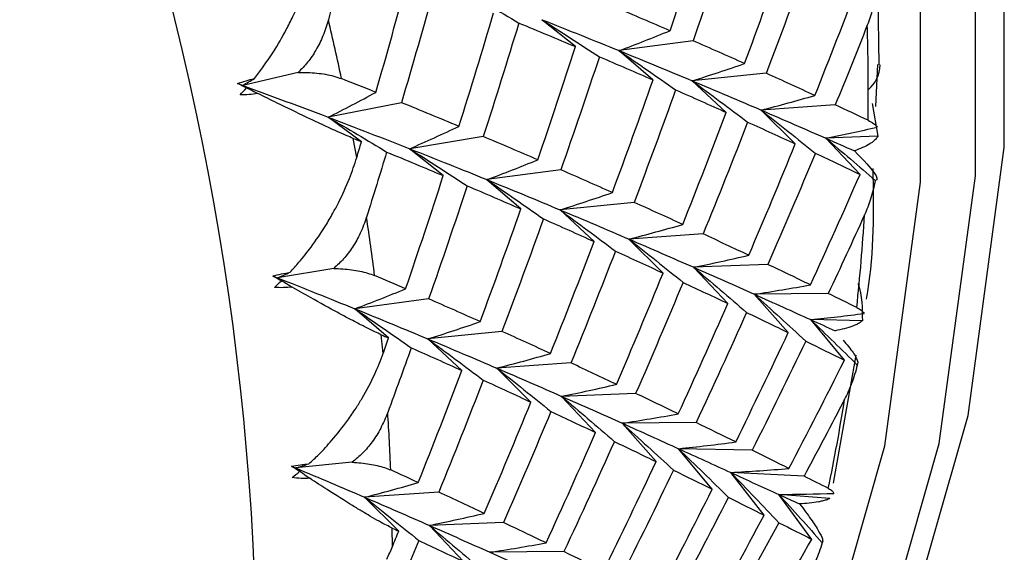
# Paper-space layout '_Trimetric' of a CAD drawing. Units: millimetres. Extents: x -66 to 29, y -15 to 157.
# Drawn here: x 9 to 14, y -3 to 0 of the extents above; entities that cross this region are included whole.
import ezdxf

# ---------------------------------------------------------------- set-up
doc = ezdxf.new("R2010")
doc.units = ezdxf.units.MM

psp = doc.layouts.new('_Trimetric')

# ---------------------------------------------------------------- linework, layer by layer
at = {"color": 7, "linetype": 'Continuous', "lineweight": 25}
for p, q in [((13.6751, -0.3778), (13.6696, 0.0286)), ((12.1861, -0.2877), (12.0213, -0.1561)), ((12.7626, -0.2591), (12.4004, -0.3074)), ((12.5664, -0.4509), (12.4003, -0.3079)), ((13.6597, -0.5812), (13.6689, -0.3762)), ((10.8269, -0.4142), (10.5545, -0.4776)), ((13.122, -0.4186), (12.759, -0.4555)), ((10.5731, -0.4902), (10.5545, -0.4776)), ((12.9258, -0.6104), (12.7588, -0.4559)), ((11.3329, -0.5626), (10.974, -0.634)), ((13.4603, -0.5735), (13.097, -0.5991)), ((13.641, -0.5663), (13.669, -0.7272)), ((13.2642, -0.7651), (13.0969, -0.5993)), ((11.1368, -0.7541), (10.974, -0.6341)), ((11.1138, -0.8316), (11.0968, -0.7378)), ((11.7341, -0.7286), (11.3733, -0.7884)), ((13.5816, -0.9143), (13.4144, -0.7373)), ((13.669, -0.7272), (13.4145, -0.7373)), ((11.538, -0.9202), (11.3732, -0.7887)), ((12.1144, -0.8917), (11.7522, -0.94)), ((11.9182, -1.0835), (11.7521, -0.9405)), ((12.4738, -1.0512), (12.1108, -1.0881)), ((12.2776, -1.2431), (12.1106, -1.0886)), ((12.8121, -1.206), (12.4488, -1.2316)), ((12.6159, -1.3979), (12.4486, -1.2321)), ((11.0008, -1.3755), (10.7251, -1.4212)), ((12.9332, -1.5471), (12.7661, -1.3701)), ((13.1294, -1.3554), (12.7663, -1.3698)), ((10.7443, -1.4365), (10.7251, -1.4212)), ((11.4662, -1.5246), (11.1041, -1.5729)), ((13.2296, -1.6898), (13.0631, -1.5018)), ((13.4257, -1.4983), (13.0632, -1.5017)), ((11.2701, -1.716), (11.104, -1.573)), ((13.5049, -1.8252), (13.3397, -1.6264)), ((13.5929, -1.6316), (13.3397, -1.6264)), ((11.8256, -1.6839), (11.4626, -1.7208)), ((11.2431, -1.7931), (11.2342, -1.7003)), ((11.6295, -1.8756), (11.4625, -1.7211)), ((13.4515, -2.4281), (13.5634, -1.8009)), ((11.9677, -2.0305), (11.8005, -1.8647)), ((12.1639, -1.8387), (11.8006, -1.8643)), ((12.285, -2.1798), (12.1179, -2.0028)), ((12.4813, -1.9879), (12.1181, -2.0023)), ((12.5813, -2.3226), (12.4148, -2.1346)), ((12.7775, -2.1308), (12.415, -2.1341)), ((12.8566, -2.458), (12.6913, -2.2592)), ((13.0528, -2.2663), (12.6915, -2.2589)), ((11.0918, -2.3255), (10.8144, -2.3536)), ((10.8338, -2.3716), (10.8144, -2.3536)), ((13.1111, -2.5853), (12.9475, -2.3758)), ((13.3073, -2.3937), (12.9476, -2.3756)), ((11.5158, -2.4715), (11.1524, -2.4971)), ((11.3197, -2.663), (11.1524, -2.4972)), ((13.434, -2.5035), (13.1834, -2.4835)), ((13.3448, -2.7035), (13.1834, -2.4836)), ((11.2885, -2.7391), (11.2878, -2.6482)), ((11.6369, -2.8123), (11.4698, -2.6353)), ((11.8331, -2.6207), (11.4699, -2.6351)), ((12.1294, -2.7634), (11.7668, -2.7668))]:
    psp.add_line(p, q, dxfattribs=at)
at = {"color": 7, "linetype": 'Continuous', "lineweight": 25, "flags": 128}
for points in [[(11.9481, -6.1547), (12.5559, -5.4813), (13.2381, -4.464), (13.7594, -3.3296), (14.1116, -2.096), (14.2891, -0.7826), (14.2891, 0.5899), (14.1116, 1.9998), (13.7594, 3.4248), (13.2381, 4.8426), (12.5559, 6.2307), (11.7236, 7.5672), (10.7542, 8.8312), (9.6631, 10.0026), (8.4674, 11.0629), (7.1914, 11.992)], [(10.5521, -7.2788), (10.6127, -7.2405), (11.5821, -6.5035), (12.4144, -5.6194), (13.0966, -4.6021), (13.6179, -3.4677), (13.9701, -2.2341), (14.1476, -0.9207), (14.1476, 0.4518), (13.9701, 1.8617), (13.6179, 3.2867), (13.0966, 4.7045), (12.4144, 6.0926), (11.5821, 7.4292), (10.6127, 8.6931), (9.5216, 9.8645), (8.3259, 10.9248), (7.1914, 11.76)], [(12.8823, -4.506), (13.3564, -3.4601), (13.703, -2.2458), (13.8777, -0.953), (13.8777, 0.3979), (13.703, 1.7857), (13.3564, 3.1884), (12.8433, 4.5839), (12.1717, 5.9502), (11.3524, 7.2658), (10.3983, 8.5099), (9.3243, 9.6629), (8.1474, 10.7067), (7.1914, 11.4194)]]:
    psp.add_lwpolyline(points, dxfattribs=at)
at = {"color": 7, "linetype": 'Continuous', "lineweight": 25}
for centre, radius, start, end in [((-3.0719, -3.4487), 13.6966, 2.36145, 43.3244), ((-1.1615, -3.0113), 12.4675, 11.87931, 13.24005), ((3.1081, -0.4999), 10.5139, 0.00358, 1.73186), ((13.5142, -0.3735), 0.1657, 310.6108, 358.5066), ((3.2985, -0.4994), 10.3236, 359.17128, 0.00081), ((-0.3544, -2.8654), 11.6471, 7.17669, 8.6006), ((3.907, -0.5261), 9.7144, 353.85004, 356.53578), ((4.5688, -0.6132), 9.0466, 348.25999, 351.07633), ((0.4471, -2.7886), 10.8417, 2.24757, 3.74116)]:
    psp.add_arc(centre, radius, start, end, dxfattribs=at)
for points in [[(12.6498, -0.2103), (12.713, -0.0254), (12.7746, 0.1598), (12.8344, 0.3452)], [(12.9517, 0.2955), (12.8903, 0.1103), (12.8273, -0.0747), (12.7626, -0.2593)], [(11.0568, 0.1645), (11.0299, 0.0577), (11.0025, -0.0491), (10.9745, -0.1558)], [(13.0155, -0.371), (13.0836, -0.187), (13.15, -0.0027), (13.2147, 0.182)], [(13.3257, 0.1333), (13.2595, -0.0511), (13.1916, -0.2351), (13.122, -0.4188)], [(11.2075, -0.512), (11.2611, -0.3259), (11.313, -0.1397), (11.3632, 0.0467)], [(13.3602, -0.5273), (13.4332, -0.3445), (13.5045, -0.1612), (13.5741, 0.0225)], [(11.493, -0.0043), (11.4413, -0.1905), (11.388, -0.3767), (11.3329, -0.5626)], [(11.6221, -0.0016), (11.7176, -0.0573), (11.8131, -0.1141), (11.9085, -0.1721)], [(12.6497, -0.21), (12.5623, -0.1722), (12.4731, -0.1341), (12.3822, -0.0958)], [(11.615, -0.6788), (11.6733, -0.4931), (11.73, -0.3073), (11.7851, -0.1214)], [(11.9086, -0.1718), (11.8521, -0.3577), (11.794, -0.5433), (11.7341, -0.7287)], [(11.9085, -0.1721), (12.0027, -0.2108), (12.0952, -0.2494), (12.1861, -0.2877)], [(12.0213, -0.1561), (12.1155, -0.2154), (12.2095, -0.2759), (12.3033, -0.3374)], [(12.0214, -0.1556), (12.1511, -0.2067), (12.2775, -0.2574), (12.4004, -0.3074)], [(13.6172, -0.1821), (13.5658, -0.3129), (13.5135, -0.4434), (13.4603, -0.5736)], [(12.4004, -0.3074), (12.4839, -0.2762), (12.5671, -0.2437), (12.6497, -0.21)], [(12.0016, -0.843), (12.0648, -0.6581), (12.1264, -0.4729), (12.1862, -0.2875)], [(13.0155, -0.3708), (12.9329, -0.3339), (12.8486, -0.2966), (12.7626, -0.2591)], [(12.3035, -0.3372), (12.2422, -0.5224), (12.1791, -0.7073), (12.1144, -0.892)], [(12.3033, -0.3374), (12.3927, -0.3755), (12.4804, -0.4134), (12.5664, -0.4509)], [(12.4003, -0.3079), (12.4928, -0.3707), (12.5852, -0.4346), (12.6773, -0.4996)], [(12.4004, -0.3074), (12.5233, -0.3574), (12.6428, -0.4069), (12.759, -0.4555)], [(12.759, -0.4555), (12.8448, -0.4285), (12.9303, -0.4003), (13.0155, -0.3708)], [(13.3602, -0.5272), (13.2825, -0.4914), (13.2031, -0.4552), (13.122, -0.4186)], [(10.5289, -0.4683), (10.5569, -0.4591), (10.5847, -0.4511), (10.6117, -0.4444)], [(10.5731, -0.4902), (10.5585, -0.483), (10.5437, -0.4757), (10.5289, -0.4683)], [(10.5289, -0.4683), (10.5374, -0.4714), (10.546, -0.4745), (10.5545, -0.4776)], [(10.5545, -0.4776), (10.5736, -0.4666), (10.5927, -0.4555), (10.6117, -0.4444)], [(10.5545, -0.4776), (10.6977, -0.53), (10.8375, -0.5821), (10.974, -0.634)], [(10.5545, -0.4776), (10.579, -0.4908), (10.6035, -0.504), (10.628, -0.5173)], [(11.2075, -0.5119), (11.1519, -0.4896), (11.0957, -0.4672), (11.0389, -0.4448)], [(12.3673, -1.0037), (12.4354, -0.8197), (12.5018, -0.6353), (12.5665, -0.4507)], [(12.7588, -0.4559), (12.8496, -0.5221), (12.9401, -0.5894), (13.0304, -0.6577)], [(12.759, -0.4555), (12.875, -0.5042), (12.9877, -0.5521), (13.097, -0.5991)], [(10.5414, -0.5246), (10.5521, -0.5135), (10.5627, -0.5021), (10.5731, -0.4902)], [(10.628, -0.5173), (10.6003, -0.5227), (10.5713, -0.5253), (10.5414, -0.5246)], [(10.974, -0.634), (11.0523, -0.5945), (11.1302, -0.5538), (11.2075, -0.5119)], [(12.6775, -0.4994), (12.6113, -0.6837), (12.5434, -0.8678), (12.4738, -1.0515)], [(12.6773, -0.4996), (12.7618, -0.5369), (12.8447, -0.5738), (12.9258, -0.6104)], [(13.097, -0.5991), (13.185, -0.5764), (13.2728, -0.5524), (13.3602, -0.5272)], [(11.6149, -0.6786), (11.5226, -0.6401), (11.4286, -0.6014), (11.3329, -0.5626)], [(13.621, -0.6487), (13.5683, -0.6239), (13.5147, -0.5988), (13.4603, -0.5735)], [(12.712, -1.16), (12.785, -0.9771), (12.8563, -0.7938), (12.9259, -0.6102)], [(13.0969, -0.5993), (13.1857, -0.6688), (13.2742, -0.7393), (13.3624, -0.8108)], [(13.097, -0.5991), (13.2062, -0.6461), (13.3121, -0.6922), (13.4145, -0.7373)], [(10.974, -0.634), (11.1104, -0.6858), (11.2435, -0.7373), (11.3733, -0.7884)], [(10.974, -0.6341), (11.0695, -0.6898), (11.165, -0.7466), (11.2604, -0.8046)], [(13.0305, -0.6575), (12.9594, -0.8409), (12.8866, -1.0238), (12.8121, -1.2063)], [(13.0304, -0.6577), (13.11, -0.6939), (13.188, -0.7297), (13.2642, -0.7651)], [(11.3733, -0.7884), (11.4543, -0.753), (11.5349, -0.7164), (11.6149, -0.6786)], [(13.4145, -0.7373), (13.4987, -0.7201), (13.5826, -0.7018), (13.6663, -0.6824)], [(11.0968, -0.7378), (11.1102, -0.7432), (11.1235, -0.7486), (11.1368, -0.7541)], [(11.1138, -0.8316), (11.1215, -0.8058), (11.1292, -0.7799), (11.1369, -0.754)], [(12.0016, -0.8427), (11.9141, -0.8049), (11.8249, -0.7669), (11.7341, -0.7286)], [(13.0357, -1.311), (13.1136, -1.1295), (13.1898, -0.9475), (13.2643, -0.765)], [(13.4144, -0.7373), (13.4955, -0.8052), (13.5762, -0.8739), (13.6566, -0.9436)], [(13.4145, -0.7373), (13.4616, -0.758), (13.508, -0.7785), (13.5537, -0.7988)], [(11.2604, -0.8045), (11.2281, -0.9109), (11.1952, -1.0173), (11.1617, -1.1237)], [(11.2604, -0.8046), (11.3546, -0.8433), (11.4471, -0.8819), (11.538, -0.9202)], [(11.3732, -0.7887), (11.4674, -0.848), (11.5614, -0.9084), (11.6552, -0.97)], [(11.3733, -0.7884), (11.503, -0.8394), (11.6293, -0.89), (11.7522, -0.94)], [(13.3625, -0.8108), (13.2865, -0.9929), (13.2088, -1.1745), (13.1295, -1.3555)], [(13.3624, -0.8108), (13.4372, -0.8458), (13.5102, -0.8803), (13.5816, -0.9143)], [(11.7522, -0.94), (11.8358, -0.9088), (11.9189, -0.8764), (12.0016, -0.8427)], [(12.3673, -1.0034), (12.2847, -0.9665), (12.2004, -0.9293), (12.1144, -0.8917)], [(13.3383, -1.4559), (13.4211, -1.2759), (13.5022, -1.0953), (13.5816, -0.9143)], [(11.3534, -1.4756), (11.4166, -1.2907), (11.4782, -1.1055), (11.538, -0.9201)], [(11.7521, -0.9405), (11.8447, -1.0033), (11.937, -1.0672), (12.0291, -1.1322)], [(11.7522, -0.94), (11.8751, -0.99), (11.9946, -1.0394), (12.1108, -1.0881)], [(11.6553, -0.9698), (11.594, -1.155), (11.531, -1.34), (11.4662, -1.5246)], [(11.6552, -0.97), (11.7446, -1.0081), (11.8322, -1.046), (11.9182, -1.0835)], [(12.1108, -1.0881), (12.1966, -1.0611), (12.2821, -1.0328), (12.3673, -1.0034)], [(12.712, -1.1597), (12.6343, -1.124), (12.5549, -1.0878), (12.4738, -1.0512)], [(11.7191, -1.6363), (11.7872, -1.4523), (11.8536, -1.268), (11.9184, -1.0833)], [(12.1106, -1.0886), (12.2014, -1.1548), (12.2919, -1.2221), (12.3821, -1.2904)], [(12.1108, -1.0881), (12.2268, -1.1367), (12.3395, -1.1846), (12.4488, -1.2316)], [(12.0293, -1.132), (11.9631, -1.3164), (11.8952, -1.5004), (11.8256, -1.6841)], [(12.0291, -1.1322), (12.1136, -1.1695), (12.1964, -1.2065), (12.2776, -1.2431)], [(13.6036, -1.1131), (13.5452, -1.2418), (13.4859, -1.3702), (13.4257, -1.4984)], [(12.4488, -1.2316), (12.5368, -1.2089), (12.6246, -1.1849), (12.712, -1.1597)], [(13.0357, -1.3108), (12.9629, -1.2764), (12.8883, -1.2414), (12.8121, -1.206)], [(12.0638, -1.7926), (12.1368, -1.6098), (12.2081, -1.4265), (12.2777, -1.2428)], [(12.4486, -1.2321), (12.5374, -1.3015), (12.6259, -1.3721), (12.7141, -1.4436)], [(12.4488, -1.2316), (12.558, -1.2786), (12.6638, -1.3247), (12.7663, -1.3698)], [(12.3823, -1.2902), (12.3112, -1.4735), (12.2384, -1.6565), (12.164, -1.8389)], [(12.3821, -1.2904), (12.4617, -1.3267), (12.5397, -1.3625), (12.6159, -1.3979)], [(12.7663, -1.3698), (12.8563, -1.3513), (12.9462, -1.3317), (13.0357, -1.3108)], [(10.7019, -1.4121), (10.7307, -1.405), (10.7591, -1.399), (10.7865, -1.3941)], [(10.7251, -1.4212), (10.7456, -1.4122), (10.7661, -1.4032), (10.7865, -1.3941)], [(12.3875, -1.9437), (12.4654, -1.7622), (12.5416, -1.5801), (12.6161, -1.3977)], [(12.7661, -1.3701), (12.8528, -1.4427), (12.9391, -1.5163), (13.0251, -1.591)], [(12.7663, -1.3698), (12.8687, -1.4148), (12.9676, -1.4588), (13.0632, -1.5017)], [(13.3383, -1.4558), (13.2704, -1.4229), (13.2008, -1.3894), (13.1294, -1.3554)], [(10.7443, -1.4365), (10.7303, -1.4284), (10.7161, -1.4203), (10.7019, -1.4121)], [(10.7019, -1.4121), (10.7097, -1.4151), (10.7174, -1.4182), (10.7251, -1.4212)], [(10.7097, -1.4679), (10.7213, -1.4578), (10.7328, -1.4474), (10.7443, -1.4365)], [(10.7251, -1.4212), (10.8548, -1.4723), (10.9812, -1.5229), (11.1041, -1.5729)], [(10.7251, -1.4212), (10.7489, -1.4362), (10.7727, -1.4513), (10.7966, -1.4664)], [(11.3534, -1.4756), (11.3033, -1.4539), (11.2526, -1.4322), (11.2014, -1.4103)], [(12.7143, -1.4434), (12.6383, -1.6255), (12.5606, -1.8071), (12.4813, -1.9882)], [(12.7141, -1.4436), (12.7889, -1.4786), (12.8619, -1.5131), (12.9332, -1.5471)], [(10.7966, -1.4664), (10.7686, -1.47), (10.7395, -1.4706), (10.7097, -1.4679)], [(11.1041, -1.5729), (11.1876, -1.5416), (11.2707, -1.5092), (11.3534, -1.4756)], [(13.0632, -1.5017), (13.1551, -1.4876), (13.2469, -1.4723), (13.3383, -1.4558)], [(11.7191, -1.6362), (11.6365, -1.5993), (11.5522, -1.5621), (11.4662, -1.5246)], [(13.0631, -1.5018), (13.1475, -1.5774), (13.2315, -1.654), (13.3151, -1.7316)], [(13.0632, -1.5017), (13.1588, -1.5445), (13.251, -1.5861), (13.3397, -1.6264)], [(13.5654, -1.5667), (13.5197, -1.5442), (13.4732, -1.5214), (13.4257, -1.4983)], [(11.104, -1.573), (11.1966, -1.6358), (11.2889, -1.6997), (11.381, -1.7647)], [(11.1041, -1.5729), (11.227, -1.6228), (11.3465, -1.6722), (11.4626, -1.7208)], [(12.6901, -2.0885), (12.7729, -1.9086), (12.854, -1.728), (12.9334, -1.5469)], [(13.0252, -1.5908), (12.9444, -1.7715), (12.8618, -1.9515), (12.7775, -2.131)], [(13.0251, -1.591), (13.095, -1.6245), (13.1631, -1.6574), (13.2296, -1.6898)], [(11.4626, -1.7208), (11.5485, -1.6938), (11.634, -1.6656), (11.7191, -1.6362)], [(13.3397, -1.6264), (13.4272, -1.6173), (13.5145, -1.6072), (13.6017, -1.596)], [(13.3397, -1.6264), (13.4163, -1.6997), (13.4925, -1.7739), (13.5682, -1.8489)], [(13.3397, -1.6264), (13.3805, -1.6449), (13.4207, -1.6632), (13.4601, -1.6811)], [(12.0638, -1.7924), (11.9861, -1.7567), (11.9067, -1.7205), (11.8256, -1.6839)], [(12.9718, -2.2263), (13.0594, -2.0481), (13.1454, -1.8692), (13.2297, -1.6897)], [(11.2341, -1.7003), (11.2462, -1.7056), (11.2582, -1.7108), (11.2701, -1.716)], [(11.2431, -1.7931), (11.2521, -1.7674), (11.2612, -1.7417), (11.2702, -1.716)], [(11.4625, -1.7211), (11.5533, -1.7873), (11.6438, -1.8546), (11.734, -1.923)], [(11.4626, -1.7208), (11.5787, -1.7694), (11.6913, -1.8173), (11.8006, -1.8643)], [(13.3152, -1.7315), (13.2294, -1.9105), (13.142, -2.0888), (13.0528, -2.2665)], [(13.3151, -1.7316), (13.3801, -1.7634), (13.4434, -1.7947), (13.5049, -1.8252)], [(11.3811, -1.7647), (11.3432, -1.8703), (11.3047, -1.9758), (11.2657, -2.0812)], [(11.381, -1.7647), (11.4656, -1.802), (11.5484, -1.839), (11.6295, -1.8756)], [(11.8006, -1.8643), (11.8887, -1.8415), (11.9764, -1.8176), (12.0638, -1.7924)], [(13.2325, -2.3562), (13.325, -2.1799), (13.4158, -2.0029), (13.505, -1.8252)], [(11.4156, -2.4253), (11.4886, -2.2424), (11.5599, -2.0592), (11.6295, -1.8755)], [(11.8005, -1.8647), (11.8893, -1.9342), (11.9778, -2.0047), (12.0659, -2.0763)], [(11.8006, -1.8643), (11.9098, -1.9112), (12.0156, -1.9573), (12.1181, -2.0023)], [(12.3875, -1.9434), (12.3147, -1.909), (12.2401, -1.874), (12.1639, -1.8387)], [(11.7341, -1.9228), (11.663, -2.1062), (11.5903, -2.2891), (11.5158, -2.4716)], [(11.734, -1.923), (11.8136, -1.9592), (11.8915, -1.9951), (11.9677, -2.0305)], [(12.1181, -2.0023), (12.2081, -1.9839), (12.298, -1.9643), (12.3875, -1.9434)], [(12.1179, -2.0028), (12.2046, -2.0754), (12.2909, -2.1491), (12.3768, -2.2237)], [(12.1181, -2.0023), (12.2204, -2.0473), (12.3194, -2.0913), (12.415, -2.1341)], [(12.6901, -2.0883), (12.6222, -2.0554), (12.5526, -2.0219), (12.4813, -1.9879)], [(13.5059, -2.0165), (13.4406, -2.1426), (13.3744, -2.2684), (13.3073, -2.3938)], [(11.7393, -2.5763), (11.8172, -2.3948), (11.8934, -2.2128), (11.9679, -2.0303)], [(12.0661, -2.0761), (11.9901, -2.2582), (11.9125, -2.4398), (11.8331, -2.6208)], [(12.0659, -2.0763), (12.1407, -2.1113), (12.2137, -2.1458), (12.285, -2.1798)], [(12.415, -2.1341), (12.5069, -2.1201), (12.5987, -2.1048), (12.6901, -2.0883)], [(12.4148, -2.1346), (12.4992, -2.2102), (12.5832, -2.2868), (12.6668, -2.3644)], [(12.415, -2.1341), (12.5106, -2.1769), (12.6027, -2.2186), (12.6915, -2.2589)], [(12.9718, -2.2261), (12.9087, -2.195), (12.844, -2.1632), (12.7775, -2.1308)], [(12.042, -2.7212), (12.1247, -2.5412), (12.2058, -2.3606), (12.2852, -2.1796)], [(12.377, -2.2235), (12.2962, -2.4041), (12.2136, -2.5842), (12.1294, -2.7637)], [(12.3768, -2.2237), (12.4467, -2.2572), (12.5148, -2.2902), (12.5813, -2.3226)], [(12.6913, -2.2592), (12.7733, -2.3376), (12.8548, -2.4171), (12.9358, -2.4974)], [(12.6915, -2.2589), (12.7851, -2.2492), (12.8785, -2.2383), (12.9718, -2.2261)], [(12.6915, -2.2589), (12.7802, -2.2992), (12.8656, -2.3381), (12.9476, -2.3756)], [(13.2325, -2.3561), (13.1743, -2.3269), (13.1144, -2.2969), (13.0528, -2.2663)], [(10.7937, -2.345), (10.8231, -2.34), (10.8519, -2.336), (10.8795, -2.3329)], [(10.8338, -2.3716), (10.8206, -2.3628), (10.8072, -2.354), (10.7937, -2.345)], [(10.7937, -2.345), (10.8006, -2.3479), (10.8075, -2.3508), (10.8144, -2.3536)], [(10.8144, -2.3536), (10.8361, -2.3468), (10.8579, -2.3399), (10.8795, -2.3329)], [(10.8144, -2.3536), (10.9305, -2.4023), (11.0432, -2.4501), (11.1524, -2.4971)], [(10.8144, -2.3536), (10.8374, -2.3704), (10.8603, -2.3872), (10.8833, -2.4041)], [(11.4156, -2.4253), (11.3711, -2.4048), (11.3261, -2.3842), (11.2804, -2.3634)], [(12.3236, -2.859), (12.4113, -2.6807), (12.4972, -2.5019), (12.5815, -2.3224)], [(12.667, -2.3642), (12.5812, -2.5431), (12.4938, -2.7215), (12.4047, -2.8991)], [(12.6668, -2.3644), (12.7317, -2.3962), (12.795, -2.4275), (12.8566, -2.458)], [(12.9476, -2.3756), (13.0427, -2.3703), (13.1377, -2.3638), (13.2325, -2.3561)], [(10.7965, -2.3999), (10.8091, -2.3909), (10.8215, -2.3815), (10.8338, -2.3716)], [(10.8833, -2.4041), (10.8552, -2.4059), (10.8261, -2.4046), (10.7965, -2.3999)], [(12.9475, -2.3758), (13.0268, -2.4569), (13.1057, -2.539), (13.184, -2.622)], [(12.9476, -2.3756), (13.0296, -2.4131), (13.1082, -2.4491), (13.1834, -2.4835)], [(13.4262, -2.4538), (13.3874, -2.4342), (13.3478, -2.4141), (13.3073, -2.3937)], [(11.1524, -2.4971), (11.2405, -2.4744), (11.3282, -2.4504), (11.4156, -2.4253)], [(12.5843, -2.9889), (12.6768, -2.8126), (12.7676, -2.6355), (12.8568, -2.4579)], [(11.1524, -2.4971), (11.2617, -2.544), (11.3675, -2.5901), (11.4699, -2.6351)], [(11.1524, -2.4972), (11.2412, -2.5667), (11.3297, -2.6372), (11.4179, -2.7088)], [(11.7393, -2.5762), (11.6665, -2.5418), (11.592, -2.5069), (11.5158, -2.4715)], [(12.9359, -2.4973), (12.8453, -2.6744), (12.753, -2.8508), (12.6591, -3.0265)], [(12.9358, -2.4974), (12.9959, -2.5274), (13.0544, -2.5567), (13.1111, -2.5853)], [(13.1834, -2.4835), (13.2735, -2.4827), (13.3636, -2.4808), (13.4536, -2.4779)], [(13.1834, -2.4835), (13.2181, -2.4994), (13.252, -2.5149), (13.2852, -2.53)], [(13.1834, -2.4836), (13.255, -2.5618), (13.3261, -2.6408), (13.3967, -2.7206)], [(11.4699, -2.6351), (11.56, -2.6167), (11.6498, -2.597), (11.7393, -2.5762)], [(12.8242, -3.11), (12.9216, -2.9358), (13.0172, -2.7609), (13.1112, -2.5852)], [(11.2878, -2.6482), (11.2984, -2.6531), (11.3091, -2.6581), (11.3197, -2.663)], [(11.4698, -2.6353), (11.5565, -2.708), (11.6428, -2.7816), (11.7287, -2.8563)], [(11.4699, -2.6351), (11.5723, -2.6801), (11.6712, -2.724), (11.7668, -2.7668)], [(12.0419, -2.7209), (11.974, -2.6881), (11.9044, -2.6546), (11.8331, -2.6207)], [(13.1841, -2.6219), (13.0886, -2.797), (12.9915, -2.9713), (12.8927, -3.1447)], [(13.184, -2.622), (13.2393, -2.6499), (13.2929, -2.6771), (13.3448, -2.7035)], [(11.2885, -2.7391), (11.2989, -2.7137), (11.3093, -2.6884), (11.3197, -2.663)], [(13.0435, -3.2215), (13.1456, -3.0496), (13.2461, -2.8769), (13.3449, -2.7035)], [(11.2608, -2.8006), (11.2709, -2.7804), (11.2802, -2.7599), (11.2885, -2.7391)], [(11.4179, -2.7087), (11.3744, -2.813), (11.3303, -2.9172), (11.2857, -3.0212)], [(11.4179, -2.7088), (11.4926, -2.7438), (11.5656, -2.7783), (11.6369, -2.8123)], [(11.7668, -2.7668), (11.8588, -2.7527), (11.9505, -2.7374), (12.0419, -2.7209)], [(11.7668, -2.7668), (11.8624, -2.8095), (11.9545, -2.8511), (12.0433, -2.8914)], [(12.3236, -2.8587), (12.2605, -2.8276), (12.1958, -2.7958), (12.1294, -2.7634)]]:
    psp.add_open_spline(points, degree=3, dxfattribs=at)
for points, knots in [([(10.6117, -0.4444), (10.6251, -0.4271), (10.6575, -0.3851), (10.7109, -0.3056), (10.7606, -0.2207), (10.7989, -0.1445), (10.8351, -0.0649), (10.8719, 0.0285), (10.8924, 0.1035), (10.9018, 0.1378)], [0, 0, 0, 0, 0.101803, 0.247091, 0.436061, 0.544583, 0.631034, 0.831329, 1, 1, 1, 1]), ([(13.661, -0.0115), (13.6559, -0.0424), (13.6464, -0.1005), (13.6266, -0.1561), (13.6172, -0.1821)], [0, 0, 0, 0, 0.530374, 1, 1, 1, 1]), ([(10.9745, -0.1558), (10.9665, -0.1824), (10.9511, -0.2336), (10.916, -0.3035), (10.8757, -0.3643), (10.8427, -0.398), (10.8269, -0.4142)], [0, 0, 0, 0, 0.280667, 0.540074, 0.779356, 1, 1, 1, 1]), ([(10.8269, -0.4142), (10.8424, -0.4141), (10.8744, -0.4139), (10.9191, -0.4172), (10.9624, -0.4232), (11.0035, -0.4322), (11.0269, -0.4405), (11.0389, -0.4448)], [0, 0, 0, 0, 0.175088, 0.361886, 0.561216, 0.773743, 1, 1, 1, 1]), ([(11.0968, -0.7378), (11.0856, -0.7331), (11.0617, -0.7232), (11.0175, -0.7037), (10.9702, -0.6821), (10.9189, -0.6581), (10.8416, -0.6214), (10.7434, -0.5746), (10.6601, -0.5332), (10.628, -0.5173)], [0, 0, 0, 0, 0.1036728, 0.2197457, 0.3482563, 0.4418197, 0.5594614, 0.8304254, 1, 1, 1, 1]), ([(13.621, -0.6487), (13.6305, -0.6537), (13.6509, -0.6644), (13.661, -0.6762), (13.6663, -0.6825)], [0, 0, 0, 0, 0.469626, 1, 1, 1, 1]), ([(13.669, -0.7272), (13.6656, -0.7323), (13.6595, -0.7415), (13.6453, -0.7538), (13.6256, -0.7676), (13.5979, -0.7824), (13.5677, -0.7936), (13.5537, -0.7988)], [0, 0, 0, 0, 0.205289, 0.372056, 0.500415, 0.767141, 1, 1, 1, 1]), ([(13.5537, -0.7988), (13.6029, -0.8471), (13.6338, -0.8823), (13.6668, -0.9296), (13.6698, -0.943), (13.6566, -0.9436)], [0, 0, 0, 0, 0.5, 0.5, 1, 1, 1, 1]), ([(10.7865, -1.3941), (10.8012, -1.378), (10.8369, -1.3388), (10.8961, -1.2637), (10.9515, -1.1826), (10.9948, -1.109), (11.0358, -1.0317), (11.0781, -0.9403), (11.1026, -0.8657), (11.1138, -0.8316)], [0, 0, 0, 0, 0.101803, 0.247092, 0.436063, 0.544585, 0.631036, 0.83133, 1, 1, 1, 1]), ([(13.6126, -1.5256), (13.6149, -1.5131), (13.6523, -1.3084), (13.6491, -1.0899), (13.6462, -0.8848)], [0, 0, 0, 0, 0.06103, 1, 1, 1, 1]), ([(13.6566, -0.9436), (13.6498, -0.9744), (13.6371, -1.0325), (13.6143, -1.0873), (13.6036, -1.1131)], [0, 0, 0, 0, 0.5303736, 1, 1, 1, 1]), ([(11.1617, -1.1237), (11.1523, -1.1501), (11.1342, -1.2009), (11.0955, -1.2693), (11.0521, -1.3282), (11.0174, -1.3602), (11.0008, -1.3755)], [0, 0, 0, 0, 0.280667, 0.540074, 0.779356, 1, 1, 1, 1]), ([(11.0008, -1.3755), (11.0158, -1.376), (11.0469, -1.377), (11.0898, -1.3816), (11.1308, -1.3885), (11.1692, -1.3979), (11.1905, -1.4061), (11.2014, -1.4104)], [0, 0, 0, 0, 0.175088, 0.361886, 0.561216, 0.773743, 1, 1, 1, 1]), ([(11.2342, -1.7003), (11.224, -1.6957), (11.2025, -1.6861), (11.162, -1.6662), (11.1184, -1.6439), (11.0708, -1.6188), (10.9986, -1.5798), (10.9062, -1.5293), (10.827, -1.4839), (10.7966, -1.4664)], [0, 0, 0, 0, 0.103673, 0.219746, 0.348256, 0.44182, 0.559461, 0.830425, 1, 1, 1, 1]), ([(13.5717, -1.4495), (13.5719, -1.4502), (13.5919, -1.5083), (13.5924, -1.5703), (13.5929, -1.6316)], [0, 0, 0, 0, 0.011865, 1, 1, 1, 1]), ([(13.5654, -1.5668), (13.5736, -1.5713), (13.591, -1.5809), (13.598, -1.5908), (13.6017, -1.596)], [0, 0, 0, 0, 0.469626, 1, 1, 1, 1]), ([(13.5929, -1.6316), (13.5883, -1.6354), (13.5798, -1.6424), (13.5626, -1.6512), (13.5396, -1.6609), (13.5082, -1.6709), (13.4754, -1.6779), (13.4601, -1.6811)], [0, 0, 0, 0, 0.205289, 0.372056, 0.500415, 0.767141, 1, 1, 1, 1]), ([(13.4982, -1.7264), (13.5075, -1.7373), (13.538, -1.7731), (13.5743, -1.8276), (13.5706, -1.8406), (13.5682, -1.8489)], [0, 0, 0, 0, 0.139558, 0.457769, 1, 1, 1, 1]), ([(10.8795, -2.3329), (10.8955, -2.318), (10.9342, -2.2819), (10.9989, -2.2116), (11.0599, -2.1347), (11.1079, -2.0642), (11.1538, -1.9895), (11.2016, -1.9005), (11.23, -1.8268), (11.2431, -1.7931)], [0, 0, 0, 0, 0.101803, 0.247092, 0.436063, 0.544585, 0.631036, 0.83133, 1, 1, 1, 1]), ([(13.5682, -1.8489), (13.5598, -1.8795), (13.5438, -1.9373), (13.5181, -1.9912), (13.5059, -2.0165)], [0, 0, 0, 0, 0.5303736, 1, 1, 1, 1]), ([(11.2657, -2.0812), (11.2549, -2.1073), (11.2342, -2.1576), (11.1919, -2.2243), (11.1454, -2.281), (11.1092, -2.311), (11.0918, -2.3255)], [0, 0, 0, 0, 0.280667, 0.540074, 0.779356, 1, 1, 1, 1]), ([(11.0918, -2.3255), (11.1063, -2.3265), (11.1364, -2.3286), (11.1773, -2.3343), (11.2159, -2.3419), (11.2515, -2.3515), (11.2706, -2.3594), (11.2804, -2.3634)], [0, 0, 0, 0, 0.175088, 0.361886, 0.561216, 0.773743, 1, 1, 1, 1]), ([(11.2878, -2.6482), (11.2787, -2.6438), (11.2596, -2.6345), (11.223, -2.6147), (11.1831, -2.5921), (11.1394, -2.5661), (11.0727, -2.5255), (10.9865, -2.4719), (10.912, -2.423), (10.8833, -2.4041)], [0, 0, 0, 0, 0.103673, 0.219746, 0.348256, 0.44182, 0.559461, 0.830425, 1, 1, 1, 1]), ([(13.4262, -2.4539), (13.433, -2.4578), (13.4475, -2.466), (13.4515, -2.4738), (13.4536, -2.4779)], [0, 0, 0, 0, 0.469626, 1, 1, 1, 1]), ([(13.434, -2.5035), (13.4281, -2.506), (13.4175, -2.5105), (13.3975, -2.5158), (13.3714, -2.5212), (13.3367, -2.5262), (13.3016, -2.5288), (13.2852, -2.53)], [0, 0, 0, 0, 0.205289, 0.372056, 0.500415, 0.767141, 1, 1, 1, 1]), ([(13.2852, -2.53), (13.2954, -2.5431), (13.3156, -2.5693), (13.3413, -2.6048), (13.3629, -2.6366), (13.3847, -2.6723), (13.4012, -2.7063), (13.3983, -2.7157), (13.3967, -2.7206)], [0, 0, 0, 0, 0.122708, 0.244498, 0.366692, 0.490627, 0.732342, 1, 1, 1, 1]), ([(13.3967, -2.7206), (13.3865, -2.7509), (13.3673, -2.8081), (13.3385, -2.8607), (13.325, -2.8854)], [0, 0, 0, 0, 0.530374, 1, 1, 1, 1])]:
    psp.add_open_spline(points, degree=3, knots=knots, dxfattribs=at)

doc.saveas('drawing.dxf')
